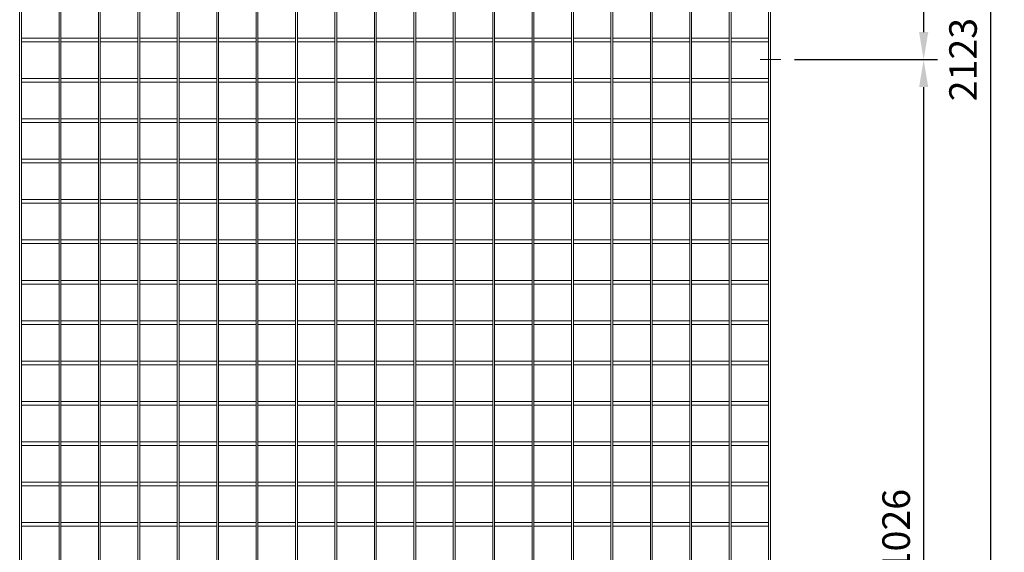
# Model space of a CAD drawing. Units: millimetres. Extents: x -151064 to -136791, y -27660 to -22987.
# Drawn here: x -147032 to -145959, y -25529 to -24948 of the extents above; entities that cross this region are included whole.
import ezdxf

# ---------------------------------------------------------------- set-up
doc = ezdxf.new("R2010")
doc.units = ezdxf.units.MM
doc.header["$LTSCALE"] = 250
doc.header["$MEASUREMENT"] = 0
doc.linetypes.add('ASSI1', pattern=[3.05, 1.8, -0.5, 0.25, -0.5])
doc.layers.get('Defpoints').update_dxf_attribs({"lineweight": 5})
doc.layers.add('L+F STEEL', color=7, linetype='Continuous', lineweight=5)
doc.layers.add('LINE4', color=7, linetype='Continuous', lineweight=5)
doc.layers.add('WH_HATCH', color=8, linetype='Continuous')
doc.layers.add('WK_STEEL', color=7, linetype='Continuous')
doc.styles.add('ROMANS', font='romans', dxfattribs={"width": 0.8})
doc.dimstyles.new('L+F 15', dxfattribs={"dimscale": 5, "dimtxt": 6, "dimasz": 6, "dimexe": 3, "dimexo": 3, "dimgap": 3, "dimtad": 1, "dimdec": 0, "dimrnd": 1, "dimdsep": 46, "dimtxsty": 'ROMANS', "dimcen": -3.6, "dimclrd": 134, "dimclre": 134, "dimclrt": 7, "dimadec": 0, "dimazin": 0, "dimtfac": 1, "dimtdec": 0, "dimtix": 1, "dimtmove": 2, "dimatfit": 3, "dimfxl": 1, "dimtvp": 1.666667, "dimtolj": 1, "dimarcsym": 0})

# ---------------------------------------------------------------- blocks, each defined once
blk = doc.blocks.new('*D55')
at = {"layer": 'Defpoints', "color": 0, "lineweight": 5, "transparency": 16777216}
for p in [(-146202.9, -23965.4), (-146202.9, -24991.9), (-146047.1, -24991.9)]:
    blk.add_point(p, dxfattribs=at)
at = {"layer": 'L+F STEEL', "color": 134, "lineweight": -2, "transparency": 16777216}
for p, q in [((-146187.9, -23965.4), (-146032.1, -23965.4)), ((-146047.1, -23995.4), (-146047.1, -24961.9)), ((-146187.9, -24991.9), (-146032.1, -24991.9))]:
    blk.add_line(p, q, dxfattribs=at)
at = {"layer": 'L+F STEEL', "color": 134, "lineweight": 5, "transparency": 16777216}
for points in [[(-146052.1, -23995.4), (-146042.1, -23995.4), (-146047.1, -23965.4)], [(-146052.1, -24961.9), (-146042.1, -24961.9), (-146047.1, -24991.9)]]:
    blk.add_solid(points, dxfattribs=at)
at = {"layer": 'L+F STEEL', "color": 7, "lineweight": 5, "transparency": 16777216, "insert": (-146077.1, -24478.6), "char_height": 30, "attachment_point": 5, "rotation": 90, "style": 'ROMANS'}
blk.add_mtext('\\A1;1026', dxfattribs=at)
blk = doc.blocks.new('*D56')
at = {"layer": 'Defpoints', "color": 0, "lineweight": 5, "transparency": 16777216}
for p in [(-146214, -23930.4), (-146214, -26053.4), (-145974.2, -26053.4)]:
    blk.add_point(p, dxfattribs=at)
at = {"layer": 'L+F STEEL', "color": 134, "lineweight": -2, "transparency": 16777216}
for p, q in [((-146199, -23930.4), (-145959.2, -23930.4)), ((-145974.2, -23960.4), (-145974.2, -26023.4)), ((-146199, -26053.4), (-145959.2, -26053.4))]:
    blk.add_line(p, q, dxfattribs=at)
at = {"layer": 'L+F STEEL', "color": 134, "lineweight": 5, "transparency": 16777216}
for points in [[(-145979.2, -23960.4), (-145969.2, -23960.4), (-145974.2, -23930.4)], [(-145979.2, -26023.4), (-145969.2, -26023.4), (-145974.2, -26053.4)]]:
    blk.add_solid(points, dxfattribs=at)
at = {"layer": 'L+F STEEL', "color": 7, "lineweight": 5, "transparency": 16777216, "insert": (-146004.2, -24991.9), "char_height": 30, "attachment_point": 5, "rotation": 90, "style": 'ROMANS'}
blk.add_mtext('\\A1;2123', dxfattribs=at)
blk = doc.blocks.new('*D59')
at = {"layer": 'Defpoints', "color": 0, "lineweight": 5, "transparency": 16777216}
for p in [(-146202.9, -24991.9), (-146202.9, -26018.4), (-146047.1, -26018.4)]:
    blk.add_point(p, dxfattribs=at)
at = {"layer": 'LINE4', "color": 134, "lineweight": -2, "transparency": 16777216}
for p, q in [((-146187.9, -24991.9), (-146032.1, -24991.9)), ((-146047.1, -25021.9), (-146047.1, -25988.4)), ((-146187.9, -26018.4), (-146032.1, -26018.4))]:
    blk.add_line(p, q, dxfattribs=at)
at = {"layer": 'LINE4', "color": 134, "lineweight": 5, "transparency": 16777216}
for points in [[(-146052.1, -25021.9), (-146042.1, -25021.9), (-146047.1, -24991.9)], [(-146052.1, -25988.4), (-146042.1, -25988.4), (-146047.1, -26018.4)]]:
    blk.add_solid(points, dxfattribs=at)
at = {"layer": 'LINE4', "color": 7, "lineweight": 5, "transparency": 16777216, "insert": (-146077.1, -25505.1), "char_height": 30, "attachment_point": 5, "rotation": 90, "style": 'ROMANS'}
blk.add_mtext('\\A1;1026', dxfattribs=at)

msp = doc.modelspace()

# ---------------------------------------------------------------- linework, layer by layer
at = {"layer": 'WH_HATCH', "linetype": 'ASSI1', "lineweight": 5}
msp.add_line((-146202.9, -24991.9), (-146225.1, -24991.9), dxfattribs=at)
at = {"layer": 'WK_STEEL', "lineweight": 5}
for p, q in [((-146214, -23930.4), (-146214, -26053.4)), ((-147032.1, -23935.4), (-147032.1, -26048.4)), ((-147030.1, -23935.4), (-147030.1, -26048.4)), ((-146989.1, -23935.4), (-146989.1, -26048.4)), ((-146987.1, -23935.4), (-146987.1, -26048.4)), ((-146946.2, -23935.4), (-146946.2, -26048.4)), ((-146944.2, -23935.4), (-146944.2, -26048.4)), ((-146903.2, -23935.4), (-146903.2, -26048.4)), ((-146901.2, -23935.4), (-146901.2, -26048.4)), ((-146860.3, -23935.4), (-146860.3, -26048.4)), ((-146858.3, -23935.4), (-146858.3, -26048.4)), ((-146817.3, -23935.4), (-146817.3, -26048.4)), ((-146815.3, -23935.4), (-146815.3, -26048.4)), ((-146774.4, -23935.4), (-146774.4, -26048.4)), ((-146772.4, -23935.4), (-146772.4, -26048.4)), ((-146731.4, -23935.4), (-146731.4, -26048.4)), ((-146729.4, -23935.4), (-146729.4, -26048.4)), ((-146688.5, -23935.4), (-146688.5, -26048.4)), ((-146686.5, -23935.4), (-146686.5, -26048.4)), ((-146645.5, -23935.4), (-146645.5, -26048.4)), ((-146643.5, -23935.4), (-146643.5, -26048.4)), ((-146602.6, -23935.4), (-146602.6, -26048.4)), ((-146600.6, -23935.4), (-146600.6, -26048.4)), ((-146559.6, -23935.4), (-146559.6, -26048.4)), ((-146557.6, -23935.4), (-146557.6, -26048.4)), ((-146516.7, -23935.4), (-146516.7, -26048.4)), ((-146514.7, -23935.4), (-146514.7, -26048.4)), ((-146473.7, -23935.4), (-146473.7, -26048.4)), ((-146471.7, -23935.4), (-146471.7, -26048.4)), ((-146430.8, -23935.4), (-146430.8, -26048.4)), ((-146428.8, -23935.4), (-146428.8, -26048.4)), ((-146387.8, -23935.4), (-146387.8, -26048.4)), ((-146385.8, -23935.4), (-146385.8, -26048.4)), ((-146344.9, -23935.4), (-146344.9, -26048.4)), ((-146342.9, -23935.4), (-146342.9, -26048.4)), ((-146301.9, -23935.4), (-146301.9, -26048.4)), ((-146299.9, -23935.4), (-146299.9, -26048.4)), ((-146259, -23935.4), (-146259, -26048.4)), ((-146257, -23935.4), (-146257, -26048.4)), ((-146216, -23935.4), (-146216, -26048.4)), ((-147030.1, -24968.4), (-146989.1, -24968.4)), ((-147030.1, -24972.4), (-146989.1, -24972.4)), ((-146987.1, -24968.4), (-146946.2, -24968.4)), ((-146987.1, -24972.4), (-146946.2, -24972.4)), ((-146944.2, -24968.4), (-146903.2, -24968.4)), ((-146944.2, -24972.4), (-146903.2, -24972.4)), ((-146901.2, -24968.4), (-146860.3, -24968.4)), ((-146901.2, -24972.4), (-146860.3, -24972.4)), ((-146858.3, -24968.4), (-146817.3, -24968.4)), ((-146858.3, -24972.4), (-146817.3, -24972.4)), ((-146815.3, -24968.4), (-146774.4, -24968.4)), ((-146815.3, -24972.4), (-146774.4, -24972.4)), ((-146772.4, -24968.4), (-146731.4, -24968.4)), ((-146772.4, -24972.4), (-146731.4, -24972.4)), ((-146729.4, -24968.4), (-146688.5, -24968.4)), ((-146729.4, -24972.4), (-146688.5, -24972.4)), ((-146686.5, -24968.4), (-146645.5, -24968.4)), ((-146686.5, -24972.4), (-146645.5, -24972.4)), ((-146643.5, -24968.4), (-146602.6, -24968.4)), ((-146643.5, -24972.4), (-146602.6, -24972.4)), ((-146600.6, -24968.4), (-146559.6, -24968.4)), ((-146600.6, -24972.4), (-146559.6, -24972.4)), ((-146557.6, -24968.4), (-146516.7, -24968.4)), ((-146557.6, -24972.4), (-146516.7, -24972.4)), ((-146514.7, -24968.4), (-146473.7, -24968.4)), ((-146514.7, -24972.4), (-146473.7, -24972.4)), ((-146471.7, -24968.4), (-146430.8, -24968.4)), ((-146471.7, -24972.4), (-146430.8, -24972.4)), ((-146428.8, -24968.4), (-146387.8, -24968.4)), ((-146428.8, -24972.4), (-146387.8, -24972.4)), ((-146385.8, -24968.4), (-146344.9, -24968.4)), ((-146385.8, -24972.4), (-146344.9, -24972.4)), ((-146342.9, -24968.4), (-146301.9, -24968.4)), ((-146342.9, -24972.4), (-146301.9, -24972.4)), ((-146299.9, -24968.4), (-146259, -24968.4)), ((-146299.9, -24972.4), (-146259, -24972.4)), ((-146257, -24968.4), (-146216, -24968.4)), ((-146257, -24972.4), (-146216, -24972.4)), ((-147030.1, -25012.4), (-146989.1, -25012.4)), ((-147030.1, -25016.4), (-146989.1, -25016.4)), ((-146987.1, -25012.4), (-146946.2, -25012.4)), ((-146987.1, -25016.4), (-146946.2, -25016.4)), ((-146944.2, -25012.4), (-146903.2, -25012.4)), ((-146944.2, -25016.4), (-146903.2, -25016.4)), ((-146901.2, -25012.4), (-146860.3, -25012.4)), ((-146901.2, -25016.4), (-146860.3, -25016.4)), ((-146858.3, -25012.4), (-146817.3, -25012.4)), ((-146858.3, -25016.4), (-146817.3, -25016.4)), ((-146815.3, -25012.4), (-146774.4, -25012.4)), ((-146815.3, -25016.4), (-146774.4, -25016.4)), ((-146772.4, -25012.4), (-146731.4, -25012.4)), ((-146772.4, -25016.4), (-146731.4, -25016.4)), ((-146729.4, -25012.4), (-146688.5, -25012.4)), ((-146729.4, -25016.4), (-146688.5, -25016.4)), ((-146686.5, -25012.4), (-146645.5, -25012.4)), ((-146686.5, -25016.4), (-146645.5, -25016.4)), ((-146643.5, -25012.4), (-146602.6, -25012.4)), ((-146643.5, -25016.4), (-146602.6, -25016.4)), ((-146600.6, -25012.4), (-146559.6, -25012.4)), ((-146600.6, -25016.4), (-146559.6, -25016.4)), ((-146557.6, -25012.4), (-146516.7, -25012.4)), ((-146557.6, -25016.4), (-146516.7, -25016.4)), ((-146514.7, -25012.4), (-146473.7, -25012.4)), ((-146514.7, -25016.4), (-146473.7, -25016.4)), ((-146471.7, -25012.4), (-146430.8, -25012.4)), ((-146471.7, -25016.4), (-146430.8, -25016.4)), ((-146428.8, -25012.4), (-146387.8, -25012.4)), ((-146428.8, -25016.4), (-146387.8, -25016.4)), ((-146385.8, -25012.4), (-146344.9, -25012.4)), ((-146385.8, -25016.4), (-146344.9, -25016.4)), ((-146342.9, -25012.4), (-146301.9, -25012.4)), ((-146342.9, -25016.4), (-146301.9, -25016.4)), ((-146299.9, -25012.4), (-146259, -25012.4)), ((-146299.9, -25016.4), (-146259, -25016.4)), ((-146257, -25012.4), (-146216, -25012.4)), ((-146257, -25016.4), (-146216, -25016.4)), ((-147030.1, -25056.4), (-146989.1, -25056.4)), ((-147030.1, -25060.4), (-146989.1, -25060.4)), ((-146987.1, -25056.4), (-146946.2, -25056.4)), ((-146987.1, -25060.4), (-146946.2, -25060.4)), ((-146944.2, -25056.4), (-146903.2, -25056.4)), ((-146944.2, -25060.4), (-146903.2, -25060.4)), ((-146901.2, -25056.4), (-146860.3, -25056.4)), ((-146901.2, -25060.4), (-146860.3, -25060.4)), ((-146858.3, -25056.4), (-146817.3, -25056.4)), ((-146858.3, -25060.4), (-146817.3, -25060.4)), ((-146815.3, -25056.4), (-146774.4, -25056.4)), ((-146815.3, -25060.4), (-146774.4, -25060.4)), ((-146772.4, -25056.4), (-146731.4, -25056.4)), ((-146772.4, -25060.4), (-146731.4, -25060.4)), ((-146729.4, -25056.4), (-146688.5, -25056.4)), ((-146729.4, -25060.4), (-146688.5, -25060.4)), ((-146686.5, -25056.4), (-146645.5, -25056.4)), ((-146686.5, -25060.4), (-146645.5, -25060.4)), ((-146643.5, -25056.4), (-146602.6, -25056.4)), ((-146643.5, -25060.4), (-146602.6, -25060.4)), ((-146600.6, -25056.4), (-146559.6, -25056.4)), ((-146600.6, -25060.4), (-146559.6, -25060.4)), ((-146557.6, -25056.4), (-146516.7, -25056.4)), ((-146557.6, -25060.4), (-146516.7, -25060.4)), ((-146514.7, -25056.4), (-146473.7, -25056.4)), ((-146514.7, -25060.4), (-146473.7, -25060.4)), ((-146471.7, -25056.4), (-146430.8, -25056.4)), ((-146471.7, -25060.4), (-146430.8, -25060.4)), ((-146428.8, -25056.4), (-146387.8, -25056.4)), ((-146428.8, -25060.4), (-146387.8, -25060.4)), ((-146385.8, -25056.4), (-146344.9, -25056.4)), ((-146385.8, -25060.4), (-146344.9, -25060.4)), ((-146342.9, -25056.4), (-146301.9, -25056.4)), ((-146342.9, -25060.4), (-146301.9, -25060.4)), ((-146299.9, -25056.4), (-146259, -25056.4)), ((-146299.9, -25060.4), (-146259, -25060.4)), ((-146257, -25056.4), (-146216, -25056.4)), ((-146257, -25060.4), (-146216, -25060.4)), ((-147030.1, -25100.4), (-146989.1, -25100.4)), ((-146987.1, -25100.4), (-146946.2, -25100.4)), ((-146944.2, -25100.4), (-146903.2, -25100.4)), ((-146901.2, -25100.4), (-146860.3, -25100.4)), ((-146858.3, -25100.4), (-146817.3, -25100.4)), ((-146815.3, -25100.4), (-146774.4, -25100.4)), ((-146772.4, -25100.4), (-146731.4, -25100.4)), ((-146729.4, -25100.4), (-146688.5, -25100.4)), ((-146686.5, -25100.4), (-146645.5, -25100.4)), ((-146643.5, -25100.4), (-146602.6, -25100.4)), ((-146600.6, -25100.4), (-146559.6, -25100.4)), ((-146557.6, -25100.4), (-146516.7, -25100.4)), ((-146514.7, -25100.4), (-146473.7, -25100.4)), ((-146471.7, -25100.4), (-146430.8, -25100.4)), ((-146428.8, -25100.4), (-146387.8, -25100.4)), ((-146385.8, -25100.4), (-146344.9, -25100.4)), ((-146342.9, -25100.4), (-146301.9, -25100.4)), ((-146299.9, -25100.4), (-146259, -25100.4)), ((-146257, -25100.4), (-146216, -25100.4)), ((-147030.1, -25104.4), (-146989.1, -25104.4)), ((-146987.1, -25104.4), (-146946.2, -25104.4)), ((-146944.2, -25104.4), (-146903.2, -25104.4)), ((-146901.2, -25104.4), (-146860.3, -25104.4)), ((-146858.3, -25104.4), (-146817.3, -25104.4)), ((-146815.3, -25104.4), (-146774.4, -25104.4)), ((-146772.4, -25104.4), (-146731.4, -25104.4)), ((-146729.4, -25104.4), (-146688.5, -25104.4)), ((-146686.5, -25104.4), (-146645.5, -25104.4)), ((-146643.5, -25104.4), (-146602.6, -25104.4)), ((-146600.6, -25104.4), (-146559.6, -25104.4)), ((-146557.6, -25104.4), (-146516.7, -25104.4)), ((-146514.7, -25104.4), (-146473.7, -25104.4)), ((-146471.7, -25104.4), (-146430.8, -25104.4)), ((-146428.8, -25104.4), (-146387.8, -25104.4)), ((-146385.8, -25104.4), (-146344.9, -25104.4)), ((-146342.9, -25104.4), (-146301.9, -25104.4)), ((-146299.9, -25104.4), (-146259, -25104.4)), ((-146257, -25104.4), (-146216, -25104.4)), ((-147030.1, -25144.4), (-146989.1, -25144.4)), ((-146987.1, -25144.4), (-146946.2, -25144.4)), ((-146944.2, -25144.4), (-146903.2, -25144.4)), ((-146901.2, -25144.4), (-146860.3, -25144.4)), ((-146858.3, -25144.4), (-146817.3, -25144.4)), ((-146815.3, -25144.4), (-146774.4, -25144.4)), ((-146772.4, -25144.4), (-146731.4, -25144.4)), ((-146729.4, -25144.4), (-146688.5, -25144.4)), ((-146686.5, -25144.4), (-146645.5, -25144.4)), ((-146643.5, -25144.4), (-146602.6, -25144.4)), ((-146600.6, -25144.4), (-146559.6, -25144.4)), ((-146557.6, -25144.4), (-146516.7, -25144.4)), ((-146514.7, -25144.4), (-146473.7, -25144.4)), ((-146471.7, -25144.4), (-146430.8, -25144.4)), ((-146428.8, -25144.4), (-146387.8, -25144.4)), ((-146385.8, -25144.4), (-146344.9, -25144.4)), ((-146342.9, -25144.4), (-146301.9, -25144.4)), ((-146299.9, -25144.4), (-146259, -25144.4)), ((-146257, -25144.4), (-146216, -25144.4)), ((-147030.1, -25148.4), (-146989.1, -25148.4)), ((-146987.1, -25148.4), (-146946.2, -25148.4)), ((-146944.2, -25148.4), (-146903.2, -25148.4)), ((-146901.2, -25148.4), (-146860.3, -25148.4)), ((-146858.3, -25148.4), (-146817.3, -25148.4)), ((-146815.3, -25148.4), (-146774.4, -25148.4)), ((-146772.4, -25148.4), (-146731.4, -25148.4)), ((-146729.4, -25148.4), (-146688.5, -25148.4)), ((-146686.5, -25148.4), (-146645.5, -25148.4)), ((-146643.5, -25148.4), (-146602.6, -25148.4)), ((-146600.6, -25148.4), (-146559.6, -25148.4)), ((-146557.6, -25148.4), (-146516.7, -25148.4)), ((-146514.7, -25148.4), (-146473.7, -25148.4)), ((-146471.7, -25148.4), (-146430.8, -25148.4)), ((-146428.8, -25148.4), (-146387.8, -25148.4)), ((-146385.8, -25148.4), (-146344.9, -25148.4)), ((-146342.9, -25148.4), (-146301.9, -25148.4)), ((-146299.9, -25148.4), (-146259, -25148.4)), ((-146257, -25148.4), (-146216, -25148.4)), ((-147030.1, -25188.4), (-146989.1, -25188.4)), ((-146987.1, -25188.4), (-146946.2, -25188.4)), ((-146944.2, -25188.4), (-146903.2, -25188.4)), ((-146901.2, -25188.4), (-146860.3, -25188.4)), ((-146858.3, -25188.4), (-146817.3, -25188.4)), ((-146815.3, -25188.4), (-146774.4, -25188.4)), ((-146772.4, -25188.4), (-146731.4, -25188.4)), ((-146729.4, -25188.4), (-146688.5, -25188.4)), ((-146686.5, -25188.4), (-146645.5, -25188.4)), ((-146643.5, -25188.4), (-146602.6, -25188.4)), ((-146600.6, -25188.4), (-146559.6, -25188.4)), ((-146557.6, -25188.4), (-146516.7, -25188.4)), ((-146514.7, -25188.4), (-146473.7, -25188.4)), ((-146471.7, -25188.4), (-146430.8, -25188.4)), ((-146428.8, -25188.4), (-146387.8, -25188.4)), ((-146385.8, -25188.4), (-146344.9, -25188.4)), ((-146342.9, -25188.4), (-146301.9, -25188.4)), ((-146299.9, -25188.4), (-146259, -25188.4)), ((-146257, -25188.4), (-146216, -25188.4)), ((-147030.1, -25192.4), (-146989.1, -25192.4)), ((-146987.1, -25192.4), (-146946.2, -25192.4)), ((-146944.2, -25192.4), (-146903.2, -25192.4)), ((-146901.2, -25192.4), (-146860.3, -25192.4)), ((-146858.3, -25192.4), (-146817.3, -25192.4)), ((-146815.3, -25192.4), (-146774.4, -25192.4)), ((-146772.4, -25192.4), (-146731.4, -25192.4)), ((-146729.4, -25192.4), (-146688.5, -25192.4)), ((-146686.5, -25192.4), (-146645.5, -25192.4)), ((-146643.5, -25192.4), (-146602.6, -25192.4)), ((-146600.6, -25192.4), (-146559.6, -25192.4)), ((-146557.6, -25192.4), (-146516.7, -25192.4)), ((-146514.7, -25192.4), (-146473.7, -25192.4)), ((-146471.7, -25192.4), (-146430.8, -25192.4)), ((-146428.8, -25192.4), (-146387.8, -25192.4)), ((-146385.8, -25192.4), (-146344.9, -25192.4)), ((-146342.9, -25192.4), (-146301.9, -25192.4)), ((-146299.9, -25192.4), (-146259, -25192.4)), ((-146257, -25192.4), (-146216, -25192.4)), ((-147030.1, -25232.4), (-146989.1, -25232.4)), ((-146987.1, -25232.4), (-146946.2, -25232.4)), ((-146944.2, -25232.4), (-146903.2, -25232.4)), ((-146901.2, -25232.4), (-146860.3, -25232.4)), ((-146858.3, -25232.4), (-146817.3, -25232.4)), ((-146815.3, -25232.4), (-146774.4, -25232.4)), ((-146772.4, -25232.4), (-146731.4, -25232.4)), ((-146729.4, -25232.4), (-146688.5, -25232.4)), ((-146686.5, -25232.4), (-146645.5, -25232.4)), ((-146643.5, -25232.4), (-146602.6, -25232.4)), ((-146600.6, -25232.4), (-146559.6, -25232.4)), ((-146557.6, -25232.4), (-146516.7, -25232.4)), ((-146514.7, -25232.4), (-146473.7, -25232.4)), ((-146471.7, -25232.4), (-146430.8, -25232.4)), ((-146428.8, -25232.4), (-146387.8, -25232.4)), ((-146385.8, -25232.4), (-146344.9, -25232.4)), ((-146342.9, -25232.4), (-146301.9, -25232.4)), ((-146299.9, -25232.4), (-146259, -25232.4)), ((-146257, -25232.4), (-146216, -25232.4)), ((-147030.1, -25236.4), (-146989.1, -25236.4)), ((-146987.1, -25236.4), (-146946.2, -25236.4)), ((-146944.2, -25236.4), (-146903.2, -25236.4)), ((-146901.2, -25236.4), (-146860.3, -25236.4)), ((-146858.3, -25236.4), (-146817.3, -25236.4)), ((-146815.3, -25236.4), (-146774.4, -25236.4)), ((-146772.4, -25236.4), (-146731.4, -25236.4)), ((-146729.4, -25236.4), (-146688.5, -25236.4)), ((-146686.5, -25236.4), (-146645.5, -25236.4)), ((-146643.5, -25236.4), (-146602.6, -25236.4)), ((-146600.6, -25236.4), (-146559.6, -25236.4)), ((-146557.6, -25236.4), (-146516.7, -25236.4)), ((-146514.7, -25236.4), (-146473.7, -25236.4)), ((-146471.7, -25236.4), (-146430.8, -25236.4)), ((-146428.8, -25236.4), (-146387.8, -25236.4)), ((-146385.8, -25236.4), (-146344.9, -25236.4)), ((-146342.9, -25236.4), (-146301.9, -25236.4)), ((-146299.9, -25236.4), (-146259, -25236.4)), ((-146257, -25236.4), (-146216, -25236.4)), ((-147030.1, -25276.4), (-146989.1, -25276.4)), ((-147030.1, -25280.4), (-146989.1, -25280.4)), ((-146987.1, -25276.4), (-146946.2, -25276.4)), ((-146987.1, -25280.4), (-146946.2, -25280.4)), ((-146944.2, -25276.4), (-146903.2, -25276.4)), ((-146944.2, -25280.4), (-146903.2, -25280.4)), ((-146901.2, -25276.4), (-146860.3, -25276.4)), ((-146901.2, -25280.4), (-146860.3, -25280.4)), ((-146858.3, -25276.4), (-146817.3, -25276.4)), ((-146858.3, -25280.4), (-146817.3, -25280.4)), ((-146815.3, -25276.4), (-146774.4, -25276.4)), ((-146815.3, -25280.4), (-146774.4, -25280.4)), ((-146772.4, -25276.4), (-146731.4, -25276.4)), ((-146772.4, -25280.4), (-146731.4, -25280.4)), ((-146729.4, -25276.4), (-146688.5, -25276.4)), ((-146729.4, -25280.4), (-146688.5, -25280.4)), ((-146686.5, -25276.4), (-146645.5, -25276.4)), ((-146686.5, -25280.4), (-146645.5, -25280.4)), ((-146643.5, -25276.4), (-146602.6, -25276.4)), ((-146643.5, -25280.4), (-146602.6, -25280.4)), ((-146600.6, -25276.4), (-146559.6, -25276.4)), ((-146600.6, -25280.4), (-146559.6, -25280.4)), ((-146557.6, -25276.4), (-146516.7, -25276.4)), ((-146557.6, -25280.4), (-146516.7, -25280.4)), ((-146514.7, -25276.4), (-146473.7, -25276.4)), ((-146514.7, -25280.4), (-146473.7, -25280.4)), ((-146471.7, -25276.4), (-146430.8, -25276.4)), ((-146471.7, -25280.4), (-146430.8, -25280.4)), ((-146428.8, -25276.4), (-146387.8, -25276.4)), ((-146428.8, -25280.4), (-146387.8, -25280.4)), ((-146385.8, -25276.4), (-146344.9, -25276.4)), ((-146385.8, -25280.4), (-146344.9, -25280.4)), ((-146342.9, -25276.4), (-146301.9, -25276.4)), ((-146342.9, -25280.4), (-146301.9, -25280.4)), ((-146299.9, -25276.4), (-146259, -25276.4)), ((-146299.9, -25280.4), (-146259, -25280.4)), ((-146257, -25276.4), (-146216, -25276.4)), ((-146257, -25280.4), (-146216, -25280.4)), ((-147030.1, -25320.4), (-146989.1, -25320.4)), ((-147030.1, -25324.4), (-146989.1, -25324.4)), ((-146987.1, -25320.4), (-146946.2, -25320.4)), ((-146987.1, -25324.4), (-146946.2, -25324.4)), ((-146944.2, -25320.4), (-146903.2, -25320.4)), ((-146944.2, -25324.4), (-146903.2, -25324.4)), ((-146901.2, -25320.4), (-146860.3, -25320.4)), ((-146901.2, -25324.4), (-146860.3, -25324.4)), ((-146858.3, -25320.4), (-146817.3, -25320.4)), ((-146858.3, -25324.4), (-146817.3, -25324.4)), ((-146815.3, -25320.4), (-146774.4, -25320.4)), ((-146815.3, -25324.4), (-146774.4, -25324.4)), ((-146772.4, -25320.4), (-146731.4, -25320.4)), ((-146772.4, -25324.4), (-146731.4, -25324.4)), ((-146729.4, -25320.4), (-146688.5, -25320.4)), ((-146729.4, -25324.4), (-146688.5, -25324.4)), ((-146686.5, -25320.4), (-146645.5, -25320.4)), ((-146686.5, -25324.4), (-146645.5, -25324.4)), ((-146643.5, -25320.4), (-146602.6, -25320.4)), ((-146643.5, -25324.4), (-146602.6, -25324.4)), ((-146600.6, -25320.4), (-146559.6, -25320.4)), ((-146600.6, -25324.4), (-146559.6, -25324.4)), ((-146557.6, -25320.4), (-146516.7, -25320.4)), ((-146557.6, -25324.4), (-146516.7, -25324.4)), ((-146514.7, -25320.4), (-146473.7, -25320.4)), ((-146514.7, -25324.4), (-146473.7, -25324.4)), ((-146471.7, -25320.4), (-146430.8, -25320.4)), ((-146471.7, -25324.4), (-146430.8, -25324.4)), ((-146428.8, -25320.4), (-146387.8, -25320.4)), ((-146428.8, -25324.4), (-146387.8, -25324.4)), ((-146385.8, -25320.4), (-146344.9, -25320.4)), ((-146385.8, -25324.4), (-146344.9, -25324.4)), ((-146342.9, -25320.4), (-146301.9, -25320.4)), ((-146342.9, -25324.4), (-146301.9, -25324.4)), ((-146299.9, -25320.4), (-146259, -25320.4)), ((-146299.9, -25324.4), (-146259, -25324.4)), ((-146257, -25320.4), (-146216, -25320.4)), ((-146257, -25324.4), (-146216, -25324.4)), ((-147030.1, -25364.4), (-146989.1, -25364.4)), ((-147030.1, -25368.4), (-146989.1, -25368.4)), ((-146987.1, -25364.4), (-146946.2, -25364.4)), ((-146987.1, -25368.4), (-146946.2, -25368.4)), ((-146944.2, -25364.4), (-146903.2, -25364.4)), ((-146944.2, -25368.4), (-146903.2, -25368.4)), ((-146901.2, -25364.4), (-146860.3, -25364.4)), ((-146901.2, -25368.4), (-146860.3, -25368.4)), ((-146858.3, -25364.4), (-146817.3, -25364.4)), ((-146858.3, -25368.4), (-146817.3, -25368.4)), ((-146815.3, -25364.4), (-146774.4, -25364.4)), ((-146815.3, -25368.4), (-146774.4, -25368.4)), ((-146772.4, -25364.4), (-146731.4, -25364.4)), ((-146772.4, -25368.4), (-146731.4, -25368.4)), ((-146729.4, -25364.4), (-146688.5, -25364.4)), ((-146729.4, -25368.4), (-146688.5, -25368.4)), ((-146686.5, -25364.4), (-146645.5, -25364.4)), ((-146686.5, -25368.4), (-146645.5, -25368.4)), ((-146643.5, -25364.4), (-146602.6, -25364.4)), ((-146643.5, -25368.4), (-146602.6, -25368.4)), ((-146600.6, -25364.4), (-146559.6, -25364.4)), ((-146600.6, -25368.4), (-146559.6, -25368.4)), ((-146557.6, -25364.4), (-146516.7, -25364.4)), ((-146557.6, -25368.4), (-146516.7, -25368.4)), ((-146514.7, -25364.4), (-146473.7, -25364.4)), ((-146514.7, -25368.4), (-146473.7, -25368.4)), ((-146471.7, -25364.4), (-146430.8, -25364.4)), ((-146471.7, -25368.4), (-146430.8, -25368.4)), ((-146428.8, -25364.4), (-146387.8, -25364.4)), ((-146428.8, -25368.4), (-146387.8, -25368.4)), ((-146385.8, -25364.4), (-146344.9, -25364.4)), ((-146385.8, -25368.4), (-146344.9, -25368.4)), ((-146342.9, -25364.4), (-146301.9, -25364.4)), ((-146342.9, -25368.4), (-146301.9, -25368.4)), ((-146299.9, -25364.4), (-146259, -25364.4)), ((-146299.9, -25368.4), (-146259, -25368.4)), ((-146257, -25364.4), (-146216, -25364.4)), ((-146257, -25368.4), (-146216, -25368.4)), ((-147030.1, -25408.4), (-146989.1, -25408.4)), ((-147030.1, -25412.4), (-146989.1, -25412.4)), ((-146987.1, -25408.4), (-146946.2, -25408.4)), ((-146987.1, -25412.4), (-146946.2, -25412.4)), ((-146944.2, -25408.4), (-146903.2, -25408.4)), ((-146944.2, -25412.4), (-146903.2, -25412.4)), ((-146901.2, -25408.4), (-146860.3, -25408.4)), ((-146901.2, -25412.4), (-146860.3, -25412.4)), ((-146858.3, -25408.4), (-146817.3, -25408.4)), ((-146858.3, -25412.4), (-146817.3, -25412.4)), ((-146815.3, -25408.4), (-146774.4, -25408.4)), ((-146815.3, -25412.4), (-146774.4, -25412.4)), ((-146772.4, -25408.4), (-146731.4, -25408.4)), ((-146772.4, -25412.4), (-146731.4, -25412.4)), ((-146729.4, -25408.4), (-146688.5, -25408.4)), ((-146729.4, -25412.4), (-146688.5, -25412.4)), ((-146686.5, -25408.4), (-146645.5, -25408.4)), ((-146686.5, -25412.4), (-146645.5, -25412.4)), ((-146643.5, -25408.4), (-146602.6, -25408.4)), ((-146643.5, -25412.4), (-146602.6, -25412.4)), ((-146600.6, -25408.4), (-146559.6, -25408.4)), ((-146600.6, -25412.4), (-146559.6, -25412.4)), ((-146557.6, -25408.4), (-146516.7, -25408.4)), ((-146557.6, -25412.4), (-146516.7, -25412.4)), ((-146514.7, -25408.4), (-146473.7, -25408.4)), ((-146514.7, -25412.4), (-146473.7, -25412.4)), ((-146471.7, -25408.4), (-146430.8, -25408.4)), ((-146471.7, -25412.4), (-146430.8, -25412.4)), ((-146428.8, -25408.4), (-146387.8, -25408.4)), ((-146428.8, -25412.4), (-146387.8, -25412.4)), ((-146385.8, -25408.4), (-146344.9, -25408.4)), ((-146385.8, -25412.4), (-146344.9, -25412.4)), ((-146342.9, -25408.4), (-146301.9, -25408.4)), ((-146342.9, -25412.4), (-146301.9, -25412.4)), ((-146299.9, -25408.4), (-146259, -25408.4)), ((-146299.9, -25412.4), (-146259, -25412.4)), ((-146257, -25408.4), (-146216, -25408.4)), ((-146257, -25412.4), (-146216, -25412.4)), ((-147030.1, -25452.4), (-146989.1, -25452.4)), ((-147030.1, -25456.4), (-146989.1, -25456.4)), ((-146987.1, -25452.4), (-146946.2, -25452.4)), ((-146987.1, -25456.4), (-146946.2, -25456.4)), ((-146944.2, -25452.4), (-146903.2, -25452.4)), ((-146944.2, -25456.4), (-146903.2, -25456.4)), ((-146901.2, -25452.4), (-146860.3, -25452.4)), ((-146901.2, -25456.4), (-146860.3, -25456.4)), ((-146858.3, -25452.4), (-146817.3, -25452.4)), ((-146858.3, -25456.4), (-146817.3, -25456.4)), ((-146815.3, -25452.4), (-146774.4, -25452.4)), ((-146815.3, -25456.4), (-146774.4, -25456.4)), ((-146772.4, -25452.4), (-146731.4, -25452.4)), ((-146772.4, -25456.4), (-146731.4, -25456.4)), ((-146729.4, -25452.4), (-146688.5, -25452.4)), ((-146729.4, -25456.4), (-146688.5, -25456.4)), ((-146686.5, -25452.4), (-146645.5, -25452.4)), ((-146686.5, -25456.4), (-146645.5, -25456.4)), ((-146643.5, -25452.4), (-146602.6, -25452.4)), ((-146643.5, -25456.4), (-146602.6, -25456.4)), ((-146600.6, -25452.4), (-146559.6, -25452.4)), ((-146600.6, -25456.4), (-146559.6, -25456.4)), ((-146557.6, -25452.4), (-146516.7, -25452.4)), ((-146557.6, -25456.4), (-146516.7, -25456.4)), ((-146514.7, -25452.4), (-146473.7, -25452.4)), ((-146514.7, -25456.4), (-146473.7, -25456.4)), ((-146471.7, -25452.4), (-146430.8, -25452.4)), ((-146471.7, -25456.4), (-146430.8, -25456.4)), ((-146428.8, -25452.4), (-146387.8, -25452.4)), ((-146428.8, -25456.4), (-146387.8, -25456.4)), ((-146385.8, -25452.4), (-146344.9, -25452.4)), ((-146385.8, -25456.4), (-146344.9, -25456.4)), ((-146342.9, -25452.4), (-146301.9, -25452.4)), ((-146342.9, -25456.4), (-146301.9, -25456.4)), ((-146299.9, -25452.4), (-146259, -25452.4)), ((-146299.9, -25456.4), (-146259, -25456.4)), ((-146257, -25452.4), (-146216, -25452.4)), ((-146257, -25456.4), (-146216, -25456.4)), ((-147030.1, -25496.4), (-146989.1, -25496.4)), ((-147030.1, -25500.4), (-146989.1, -25500.4)), ((-146987.1, -25496.4), (-146946.2, -25496.4)), ((-146987.1, -25500.4), (-146946.2, -25500.4)), ((-146944.2, -25496.4), (-146903.2, -25496.4)), ((-146944.2, -25500.4), (-146903.2, -25500.4)), ((-146901.2, -25496.4), (-146860.3, -25496.4)), ((-146901.2, -25500.4), (-146860.3, -25500.4)), ((-146858.3, -25496.4), (-146817.3, -25496.4)), ((-146858.3, -25500.4), (-146817.3, -25500.4)), ((-146815.3, -25496.4), (-146774.4, -25496.4)), ((-146815.3, -25500.4), (-146774.4, -25500.4)), ((-146772.4, -25496.4), (-146731.4, -25496.4)), ((-146772.4, -25500.4), (-146731.4, -25500.4)), ((-146729.4, -25496.4), (-146688.5, -25496.4)), ((-146729.4, -25500.4), (-146688.5, -25500.4)), ((-146686.5, -25496.4), (-146645.5, -25496.4)), ((-146686.5, -25500.4), (-146645.5, -25500.4)), ((-146643.5, -25496.4), (-146602.6, -25496.4)), ((-146643.5, -25500.4), (-146602.6, -25500.4)), ((-146600.6, -25496.4), (-146559.6, -25496.4)), ((-146600.6, -25500.4), (-146559.6, -25500.4)), ((-146557.6, -25496.4), (-146516.7, -25496.4)), ((-146557.6, -25500.4), (-146516.7, -25500.4)), ((-146514.7, -25496.4), (-146473.7, -25496.4)), ((-146514.7, -25500.4), (-146473.7, -25500.4)), ((-146471.7, -25496.4), (-146430.8, -25496.4)), ((-146471.7, -25500.4), (-146430.8, -25500.4)), ((-146428.8, -25496.4), (-146387.8, -25496.4)), ((-146428.8, -25500.4), (-146387.8, -25500.4)), ((-146385.8, -25496.4), (-146344.9, -25496.4)), ((-146385.8, -25500.4), (-146344.9, -25500.4)), ((-146342.9, -25496.4), (-146301.9, -25496.4)), ((-146342.9, -25500.4), (-146301.9, -25500.4)), ((-146299.9, -25496.4), (-146259, -25496.4)), ((-146299.9, -25500.4), (-146259, -25500.4)), ((-146257, -25496.4), (-146216, -25496.4)), ((-146257, -25500.4), (-146216, -25500.4))]:
    msp.add_line(p, q, dxfattribs=at)

# ---------------------------------------------------------------- dimensions: what is measured, and where the dimension line sits
at = {"layer": 'L+F STEEL', "lineweight": 5}
for base, p1, p2, picture, middle in [((-145974.2, -26053.4), (-146214, -23930.4), (-146214, -26053.4), '*D56', (-146004.2, -24991.9)), ((-146047.1245473, -24991.8955143), (-146202.865564, -23965.3955143), (-146202.865564, -24991.8955143), '*D55', (-146077.1245473, -24478.6455143))]:
    dim = msp.add_linear_dim(base=base, p1=p1, p2=p2, angle=90, dimstyle='L+F 15', dxfattribs=at)
    dim.commit()
    dim.dimension.update_dxf_attribs({"geometry": picture, "text_midpoint": middle})
at = {"layer": 'LINE4', "lineweight": 5}
dim = msp.add_linear_dim(base=(-146047.1245473, -26018.3955143), p1=(-146202.865564, -24991.8955143), p2=(-146202.865564, -26018.3955143), angle=90, dimstyle='L+F 15', dxfattribs=at)
dim.commit()
dim.dimension.update_dxf_attribs({"geometry": '*D59', "text_midpoint": (-146077.1245473, -25505.1455143)})

doc.saveas('drawing.dxf')
